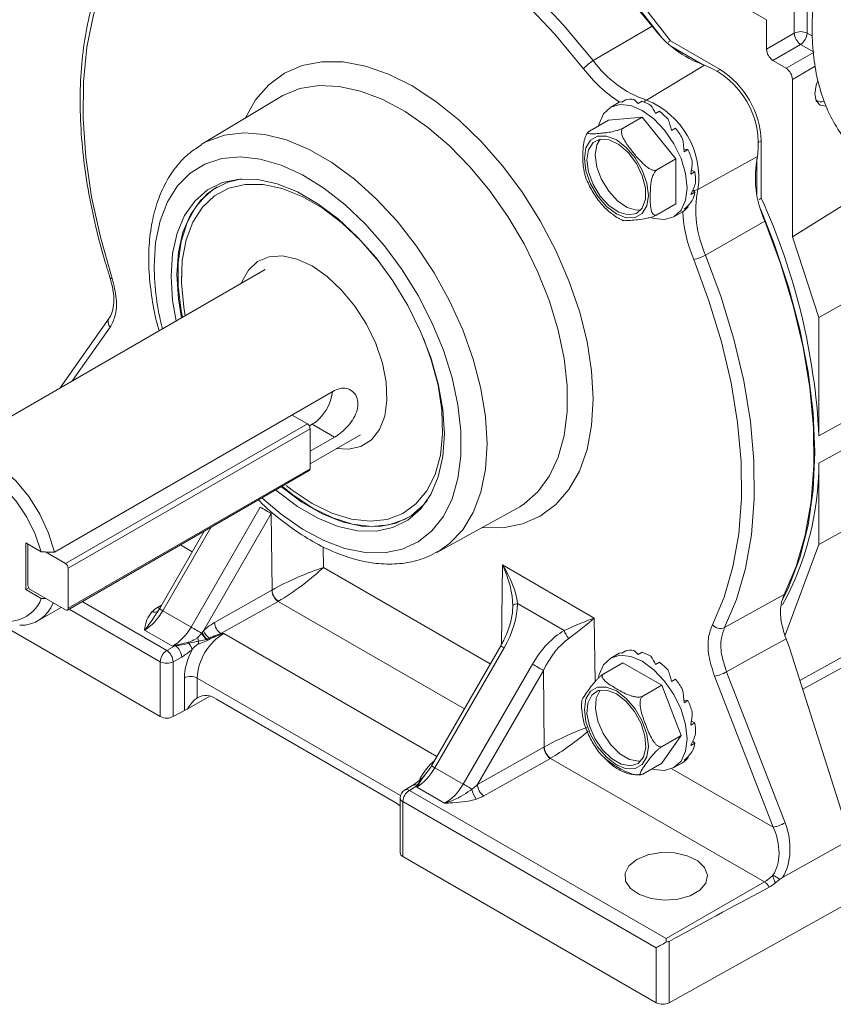
# Model space of a CAD drawing. Units: inches. Extents: x 0.3 to 16.7, y 0.2 to 10.8.
# Drawn here: x 15 to 15.7, y 0.7 to 1.5 of the extents above; entities that cross this region are included whole.
import ezdxf

# ---------------------------------------------------------------- set-up
doc = ezdxf.new("R2010")
doc.units = ezdxf.units.IN
doc.header["$MEASUREMENT"] = 0
doc.layers.add('OBJECT', color=7, linetype='Continuous')

msp = doc.modelspace()

# ---------------------------------------------------------------- linework, layer by layer
at = {"layer": 'OBJECT', "linetype": 'Continuous', "lineweight": 15}
for p, q in [((15.182307, 1.728142), (15.633447, 1.467705)), ((15.666662, 1.496489), (15.666662, 1.456689)), ((15.656149, 1.456636), (15.656149, 1.49042)), ((15.633447, 1.44353), (15.633447, 1.467705)), ((15.491676, 1.434171), (15.539932, 1.462351)), ((15.633447, 1.44353), (15.656149, 1.456636)), ((15.666662, 1.456689), (15.671087, 1.454135)), ((15.552975, 1.449384), (15.554745, 1.450431)), ((15.595414, 1.426953), (15.554745, 1.450431)), ((15.581121, 1.431051), (15.55578, 1.44568)), ((15.66136, 1.447505), (15.638657, 1.434399)), ((15.67234, 1.441166), (15.66136, 1.447505)), ((15.649449, 1.427952), (15.67234, 1.441166)), ((15.535098, 1.401937), (15.582703, 1.4306)), ((15.593431, 1.425769), (15.595414, 1.426953)), ((15.638657, 1.434399), (15.649449, 1.427952)), ((15.673298, 1.42958), (15.65466, 1.41882)), ((15.65466, 1.290049), (15.65466, 1.41882)), ((15.23475, 1.404126), (15.170841, 1.365388)), ((15.512971, 1.400133), (15.505901, 1.396051)), ((15.515117, 1.40028), (15.518367, 1.402157)), ((15.528281, 1.399065), (15.531531, 1.400941)), ((15.504197, 1.385539), (15.531774, 1.388005)), ((15.531774, 1.388005), (15.516206, 1.379018)), ((15.531774, 1.388005), (15.559351, 1.353699)), ((15.542558, 1.390904), (15.545808, 1.39278)), ((15.504197, 1.385539), (15.488629, 1.376552)), ((15.555776, 1.377039), (15.559026, 1.378915)), ((15.627153, 1.367359), (15.629171, 1.368484)), ((15.629171, 1.321522), (15.629171, 1.368484)), ((15.569171, 1.361457), (15.565772, 1.361589)), ((15.565921, 1.359581), (15.569171, 1.361457)), ((15.577346, 1.328761), (15.625974, 1.355652)), ((15.559351, 1.353699), (15.543783, 1.344712)), ((15.559351, 1.353699), (15.559351, 1.316928)), ((15.625574, 1.324794), (15.625574, 1.354057)), ((15.57145, 1.341188), (15.5747, 1.343064)), ((15.5747, 1.343064), (15.571955, 1.34451)), ((15.57152, 1.32466), (15.574769, 1.326536)), ((15.574769, 1.326536), (15.573151, 1.328151)), ((15.559351, 1.316928), (15.543783, 1.30794)), ((15.56612, 1.312514), (15.56937, 1.31439)), ((15.56937, 1.31439), (15.568877, 1.315196)), ((15.627397, 1.320522), (15.629171, 1.321522)), ((15.65466, 1.290049), (15.699604, 1.318138)), ((15.557647, 1.306415), (15.564717, 1.310497)), ((15.676315, 1.223921), (15.825921, 1.30798)), ((15.583552, 1.275036), (15.632088, 1.302733)), ((15.676315, 1.223921), (15.65466, 1.290049)), ((15.223099, 1.263139), (14.959083, 1.110726)), ((15.154558, 1.257631), (15.154558, 1.256916)), ((15.09539, 1.223229), (15.055396, 1.166326)), ((15.676315, 1.126912), (15.85258, 1.225237)), ((15.676315, 1.126912), (15.676315, 1.223921)), ((15.096223, 1.215855), (15.065519, 1.17217)), ((15.85258, 1.202749), (15.676315, 1.104546)), ((15.279968, 1.164112), (15.050777, 1.031803)), ((15.059674, 1.022534), (15.257663, 1.136831)), ((15.257663, 1.136831), (15.245187, 1.144034)), ((15.259962, 1.132851), (15.061972, 1.018553)), ((15.259313, 1.135073), (15.261729, 1.136468)), ((15.259962, 1.100087), (15.259962, 1.132851)), ((15.279968, 1.125939), (15.261729, 1.136468)), ((15.676315, 1.038158), (15.85258, 1.135823)), ((15.259962, 1.104146), (15.301155, 1.127927)), ((15.279968, 1.125939), (15.259962, 1.114389)), ((15.676315, 1.038158), (15.676315, 1.104546)), ((15.061298, 0.984302), (15.259288, 1.098599)), ((15.061972, 0.98579), (15.259962, 1.100087)), ((15.16248, 0.970493), (15.219135, 1.068622)), ((15.261491, 1.071684), (15.26211, 1.071327)), ((15.363568, 1.031539), (15.429074, 1.067511)), ((15.429074, 1.067511), (15.431534, 1.068933)), ((15.228123, 1.063434), (15.17266, 0.96737)), ((15.228788, 1.000756), (15.228123, 1.063434)), ((15.173206, 1.048905), (15.136571, 0.98545)), ((15.178696, 1.052074), (15.139316, 0.983865)), ((15.027235, 1.03927), (15.027235, 1.001097)), ((15.039886, 1.031967), (15.027235, 1.03927)), ((15.029003, 1.037586), (15.029003, 1.004822)), ((15.059674, 1.022534), (15.043431, 1.03191)), ((15.1635, 1.032094), (15.153793, 1.037698)), ((15.270576, 1.036067), (15.270756, 1.019165)), ((15.648638, 0.963688), (15.676315, 1.038158)), ((14.929971, 1.016884), (15.13734, 0.897172)), ((15.061972, 0.98579), (15.061972, 1.018553)), ((15.270756, 1.019165), (15.407401, 0.940281)), ((15.416536, 0.956161), (15.417236, 1.021301)), ((15.417236, 1.021301), (15.492516, 0.977843)), ((15.027235, 1.001097), (15.029698, 1.002519)), ((15.039886, 0.993794), (15.027235, 1.001097)), ((15.031301, 1.000842), (15.059674, 0.984463)), ((15.181699, 0.974233), (15.22859, 1.000642)), ((15.599139, 0.969998), (15.647879, 0.99708)), ((15.037139, 0.975514), (15.056157, 0.986493)), ((15.13734, 0.942082), (15.062752, 0.985141)), ((15.073359, 0.991264), (15.142644, 0.951267)), ((15.136737, 0.985353), (15.134822, 0.982479)), ((15.135039, 0.986466), (15.138256, 0.988369)), ((15.139316, 0.983865), (15.16248, 0.970493)), ((15.233827, 0.991495), (15.186936, 0.965086)), ((15.386188, 0.903539), (15.233827, 0.991495)), ((15.467783, 0.967626), (15.429543, 0.989701)), ((15.492516, 0.977843), (15.49307, 0.925708)), ((15.147345, 0.954737), (15.124451, 0.967953)), ((15.17146, 0.965847), (15.17266, 0.96737)), ((15.175574, 0.960501), (15.175118, 0.960303)), ((15.177234, 0.961296), (15.175574, 0.960501)), ((15.189224, 0.965197), (15.36365, 0.864503)), ((15.649405, 0.960855), (15.652259, 0.9535)), ((15.663031, 0.919567), (15.749605, 0.967108)), ((15.142644, 0.951267), (15.149022, 0.954823)), ((15.14896, 0.955244), (15.15006, 0.955539)), ((15.149933, 0.954967), (15.149022, 0.954823)), ((15.415913, 0.955025), (15.359258, 0.856895)), ((15.418658, 0.95344), (15.362003, 0.855311)), ((15.652259, 0.9535), (15.702094, 0.796517)), ((15.154837, 0.945922), (15.147854, 0.942029)), ((15.512971, 0.949053), (15.505901, 0.944972)), ((15.515117, 0.949201), (15.518367, 0.951077)), ((15.528281, 0.947986), (15.531531, 0.949862)), ((15.13734, 0.897172), (15.13734, 0.942082)), ((15.147854, 0.942029), (15.147854, 0.897119)), ((15.385167, 0.841938), (15.441823, 0.940068)), ((15.515853, 0.941191), (15.500284, 0.932203)), ((15.515853, 0.941191), (15.547696, 0.922808)), ((15.542558, 0.939824), (15.545808, 0.9417)), ((15.157035, 0.902238), (15.157035, 0.928775)), ((15.167548, 0.928722), (15.167548, 0.912582)), ((15.333932, 0.832671), (15.167548, 0.928722)), ((15.45081, 0.934879), (15.396864, 0.841442)), ((15.451475, 0.872201), (15.45081, 0.934879)), ((15.555776, 0.925959), (15.559026, 0.927835)), ((15.638808, 0.806693), (15.590843, 0.930317)), ((15.600646, 0.933736), (15.648611, 0.810112)), ((15.547696, 0.922808), (15.532128, 0.91382)), ((15.547696, 0.922808), (15.563618, 0.881771)), ((15.15945, 0.903141), (15.17791, 0.913798)), ((15.328846, 0.827442), (15.18321, 0.911515)), ((15.569171, 0.910377), (15.565772, 0.910509)), ((15.565921, 0.908501), (15.569171, 0.910377)), ((15.157035, 0.902238), (15.147854, 0.897119)), ((15.57145, 0.890108), (15.5747, 0.891985)), ((15.5747, 0.891985), (15.571955, 0.893431)), ((15.563618, 0.881771), (15.547696, 0.859118)), ((15.563618, 0.881771), (15.548049, 0.872784)), ((15.396864, 0.841442), (15.451277, 0.872088)), ((15.57152, 0.873581), (15.574769, 0.875457)), ((15.574769, 0.875457), (15.573151, 0.877072)), ((15.456514, 0.86294), (15.402101, 0.832294)), ((15.631679, 0.76182), (15.456514, 0.86294)), ((15.56612, 0.861435), (15.56937, 0.863311)), ((15.56937, 0.863311), (15.568877, 0.864117)), ((15.362003, 0.855311), (15.359258, 0.856895)), ((15.362003, 0.855311), (15.385167, 0.841938)), ((15.547696, 0.859118), (15.532128, 0.85013)), ((15.555998, 0.854498), (15.638808, 0.806693)), ((15.557647, 0.855336), (15.564717, 0.859417)), ((15.351623, 0.846735), (15.352846, 0.847835)), ((15.353437, 0.848513), (15.352499, 0.847438)), ((15.353402, 0.848543), (15.353435, 0.848571)), ((15.344024, 0.841029), (15.33728, 0.836998)), ((15.347289, 0.840367), (15.341129, 0.836684)), ((15.370032, 0.826182), (15.347138, 0.839398)), ((15.347289, 0.840367), (15.347556, 0.840882)), ((15.348427, 0.841024), (15.347972, 0.840357)), ((15.333629, 0.83056), (15.333629, 0.785651)), ((15.341129, 0.836684), (15.551245, 0.715387)), ((15.543195, 0.707787), (15.335825, 0.827499)), ((15.335825, 0.827499), (15.335825, 0.782589)), ((15.646634, 0.765305), (15.702094, 0.796517)), ((15.335825, 0.782589), (15.543195, 0.662877)), ((15.551245, 0.715387), (15.631679, 0.76182)), ((15.646634, 0.765305), (15.644168, 0.763743)), ((15.553708, 0.662824), (15.698164, 0.743356)), ((15.551245, 0.715387), (15.551245, 0.712435)), ((15.553708, 0.7131), (15.553708, 0.662824)), ((15.543195, 0.662877), (15.543195, 0.707787))]:
    msp.add_line(p, q, dxfattribs=at)
at = {"layer": 'OBJECT', "linetype": 'Continuous', "lineweight": 15, "flags": 128}
for points in [[(15.554745, 1.450431), (15.531355, 1.480284), (15.50668, 1.508131), (15.480961, 1.533697), (15.454452, 1.556733), (15.42741, 1.577014), (15.400101, 1.594341), (15.372793, 1.608544), (15.345751, 1.619485), (15.319241, 1.627056), (15.293523, 1.631183), (15.268848, 1.631826), (15.245457, 1.628979)], [(15.546489, 1.454629), (15.527804, 1.478181), (15.503132, 1.506025), (15.477417, 1.53159), (15.45091, 1.554624), (15.423872, 1.574903), (15.396566, 1.592229), (15.36926, 1.60643), (15.342221, 1.617369), (15.315715, 1.624938), (15.29, 1.629064), (15.265328, 1.629705), (15.246642, 1.627727)], [(15.253199, 1.627878), (15.277284, 1.629064), (15.302547, 1.626734), (15.328738, 1.620912), (15.355599, 1.611656), (15.382865, 1.599056), (15.410266, 1.583238), (15.437532, 1.564357), (15.464393, 1.5426), (15.490585, 1.518182), (15.515848, 1.491344), (15.539932, 1.462351)], [(15.205811, 1.599197), (15.229823, 1.600379), (15.255009, 1.598056), (15.281121, 1.592252), (15.307901, 1.583023), (15.335084, 1.570462), (15.362403, 1.554692), (15.389586, 1.535868), (15.416366, 1.514177), (15.442478, 1.489833), (15.467664, 1.463076), (15.491676, 1.434171)], [(15.483708, 1.427524), (15.46016, 1.455872), (15.435459, 1.482112), (15.409851, 1.505987), (15.383587, 1.527259), (15.356928, 1.54572), (15.330137, 1.561186), (15.303478, 1.573505), (15.277215, 1.582556), (15.251607, 1.588248), (15.226906, 1.590526), (15.203357, 1.589367)], [(15.113253, 1.537334), (15.100735, 1.517986), (15.090509, 1.496036), (15.082673, 1.471692), (15.0773, 1.445185), (15.074442, 1.416763), (15.074124, 1.386696), (15.076351, 1.355267), (15.081101, 1.322774), (15.088329, 1.289523), (15.097967, 1.255829)], [(15.206934, 1.387266), (15.215331, 1.402009), (15.226089, 1.414391), (15.238857, 1.423832), (15.253415, 1.430171), (15.269515, 1.433299), (15.286882, 1.433163), (15.305219, 1.429766), (15.32421, 1.423164), (15.343533, 1.413472), (15.362855, 1.400855), (15.381847, 1.385529), (15.400183, 1.367756), (15.41755, 1.347841), (15.433651, 1.326123), (15.448209, 1.302975), (15.460977, 1.278793), (15.471734, 1.25399), (15.480299, 1.228992), (15.486523, 1.204224), (15.490301, 1.180113), (15.491567, 1.157069), (15.490301, 1.135487), (15.486523, 1.115737), (15.480299, 1.098156), (15.471734, 1.083046), (15.460977, 1.070664), (15.448209, 1.061223), (15.433651, 1.054884), (15.41755, 1.051755), (15.400563, 1.051854)], [(15.431534, 1.068933), (15.435036, 1.071218), (15.446414, 1.081288), (15.45577, 1.094127), (15.462937, 1.109507), (15.467787, 1.127154), (15.470234, 1.146752), (15.470234, 1.167952), (15.467787, 1.190375), (15.462937, 1.213622), (15.45577, 1.237277), (15.446414, 1.260918), (15.435036, 1.284124), (15.42184, 1.30648), (15.40706, 1.327587), (15.39096, 1.34707), (15.373828, 1.364579), (15.35597, 1.379803), (15.337703, 1.39247), (15.319355, 1.402354), (15.301252, 1.409278), (15.283718, 1.41312), (15.267065, 1.413809), (15.251591, 1.411335), (15.237571, 1.405741), (15.23475, 1.404126)], [(15.673076, 1.407094), (15.674177, 1.414118), (15.675558, 1.417879)], [(15.682333, 1.396861), (15.682001, 1.396823), (15.677311, 1.397734), (15.674177, 1.401341), (15.673076, 1.407094)], [(15.496008, 1.380812), (15.496428, 1.382575), (15.500084, 1.390656), (15.505899, 1.39605), (15.513478, 1.39839), (15.522303, 1.397517), (15.531774, 1.393489), (15.541245, 1.386582), (15.550071, 1.377266), (15.557649, 1.366176), (15.563464, 1.354067), (15.56712, 1.341765), (15.568367, 1.330109), (15.56712, 1.319892), (15.563464, 1.311811), (15.557649, 1.306417), (15.550071, 1.304076), (15.541245, 1.30495), (15.539456, 1.305484)], [(15.535098, 1.401937), (15.534107, 1.401199), (15.533259, 1.400301)], [(15.170838, 1.365387), (15.175362, 1.367886), (15.189793, 1.373113), (15.205687, 1.375099), (15.22275, 1.373807), (15.240663, 1.369262), (15.259093, 1.361548), (15.277696, 1.350808), (15.296125, 1.337244), (15.314038, 1.321107), (15.331101, 1.302699), (15.346996, 1.282361), (15.361426, 1.260474), (15.374124, 1.237444), (15.384852, 1.213701), (15.39341, 1.189687), (15.39964, 1.165849), (15.403425, 1.142631), (15.404694, 1.120466)], [(15.484363, 1.354111), (15.485645, 1.36272), (15.489366, 1.369005), (15.495162, 1.372352), (15.502465, 1.372433), (15.510561, 1.36924), (15.518657, 1.363086), (15.52596, 1.354573), (15.531756, 1.344534), (15.535477, 1.333952), (15.536759, 1.323863), (15.535477, 1.315255), (15.531756, 1.30897), (15.52596, 1.305623), (15.518657, 1.305542), (15.510561, 1.308734), (15.502465, 1.314889), (15.495162, 1.323402), (15.489366, 1.333441), (15.485645, 1.344022), (15.484363, 1.354111)], [(15.486431, 1.352917), (15.487738, 1.36121), (15.491519, 1.367095), (15.497363, 1.369933), (15.504637, 1.369419), (15.512554, 1.365606), (15.520254, 1.358909), (15.526904, 1.350053), (15.531783, 1.339998), (15.534362, 1.329834), (15.534362, 1.320661), (15.531783, 1.313474), (15.526904, 1.309052), (15.520254, 1.307874), (15.512554, 1.310068), (15.504637, 1.315395), (15.497363, 1.323279), (15.491519, 1.332865), (15.487738, 1.343115), (15.486431, 1.352917)], [(15.493325, 1.356897), (15.494633, 1.36519), (15.497299, 1.369922)], [(15.220508, 1.076212), (15.236146, 1.062792), (15.253586, 1.050607), (15.271112, 1.041197), (15.288381, 1.034744), (15.305059, 1.031374), (15.32082, 1.031152), (15.335358, 1.034083), (15.34839, 1.04011), (15.359662, 1.049115), (15.368955, 1.060923), (15.376087, 1.075305), (15.380921, 1.09198), (15.383362, 1.110624), (15.383362, 1.130874), (15.380921, 1.152336), (15.376087, 1.174592), (15.368955, 1.197209), (15.359662, 1.219746), (15.34839, 1.241766), (15.335358, 1.262839), (15.32082, 1.282555), (15.305059, 1.300531), (15.288381, 1.316417), (15.271112, 1.329903), (15.253586, 1.340726), (15.236146, 1.348678), (15.219131, 1.353601), (15.202872, 1.355402), (15.187685, 1.354044), (15.173866, 1.349554), (15.161685, 1.34202), (15.151377, 1.331587), (15.143145, 1.31846), (15.137147, 1.302894), (15.133501, 1.285191), (15.132278, 1.265697), (15.132278, 1.265697)], [(15.530718, 1.312033), (15.527148, 1.311854), (15.519448, 1.314048), (15.511532, 1.319375), (15.504257, 1.327259), (15.498413, 1.336845), (15.494633, 1.347095), (15.493325, 1.356897)], [(15.146156, 1.257685), (15.147405, 1.276208), (15.151124, 1.292876), (15.15723, 1.307316), (15.165586, 1.319205), (15.176006, 1.328278), (15.188256, 1.334332), (15.202065, 1.337232), (15.217122, 1.336913), (15.233091, 1.333383), (15.249617, 1.326719), (15.266329, 1.317071), (15.282854, 1.304655), (15.298824, 1.289748), (15.313881, 1.272682), (15.327689, 1.253839), (15.33994, 1.233641), (15.35036, 1.212537), (15.358716, 1.191001), (15.364822, 1.169511), (15.36854, 1.14855), (15.369789, 1.128584), (15.36854, 1.110061), (15.364822, 1.093393), (15.358716, 1.078953), (15.35036, 1.067064), (15.33994, 1.057991), (15.327689, 1.051937), (15.313881, 1.049037), (15.298824, 1.049356), (15.282854, 1.052887), (15.266329, 1.05955), (15.249617, 1.069198), (15.233091, 1.081614), (15.231785, 1.082722)], [(15.150979, 1.258983), (15.152213, 1.277293), (15.155889, 1.293769), (15.161925, 1.308043), (15.170185, 1.319795), (15.180484, 1.328764), (15.192594, 1.334748), (15.204038, 1.337378)], [(15.183977, 1.330907), (15.175712, 1.324999), (15.166406, 1.314609), (15.159238, 1.30156), (15.154369, 1.286142), (15.151907, 1.2687), (15.151907, 1.249624), (15.154369, 1.229339), (15.155381, 1.224046)], [(15.317316, 1.268313), (15.316162, 1.269783), (15.301488, 1.286644), (15.285877, 1.301361), (15.269695, 1.313589), (15.253321, 1.323041), (15.237139, 1.329497), (15.221529, 1.332804), (15.206855, 1.332885), (15.193462, 1.329738), (15.181665, 1.323437), (15.171738, 1.31413), (15.163916, 1.302035), (15.158382, 1.287435), (15.155264, 1.270673), (15.154637, 1.252141), (15.156515, 1.232273), (15.157701, 1.225385)], [(15.645915, 0.991694), (15.651511, 1.002907), (15.660794, 1.027243), (15.667491, 1.053986), (15.671535, 1.082875), (15.672887, 1.113626), (15.671535, 1.145938), (15.667491, 1.179496), (15.660794, 1.21397), (15.651511, 1.249024), (15.639733, 1.284314), (15.628679, 1.312273)], [(15.632088, 1.302733), (15.644874, 1.268211), (15.655323, 1.233735), (15.663335, 1.199631), (15.668835, 1.166218), (15.671771, 1.133813), (15.672116, 1.10272), (15.669866, 1.073231), (15.665042, 1.045625), (15.65769, 1.020161), (15.647879, 0.99708)], [(15.261508, 1.266091), (15.249146, 1.271776), (15.23729, 1.274325), (15.226426, 1.273633), (15.216998, 1.269729), (15.209392, 1.262774), (15.20392, 1.25305), (15.203446, 1.251793)], [(15.583552, 1.275036), (15.596317, 1.24057), (15.606744, 1.20615), (15.614734, 1.172102), (15.620213, 1.138747), (15.623127, 1.106401), (15.623451, 1.075369), (15.621181, 1.045944), (15.616337, 1.018404), (15.608967, 0.993008), (15.599139, 0.969998)], [(15.281502, 1.116582), (15.291311, 1.115966), (15.30151, 1.118275), (15.310071, 1.123733), (15.316644, 1.132116), (15.320959, 1.14308), (15.322841, 1.156177), (15.322212, 1.170871), (15.319097, 1.18656), (15.313625, 1.202601), (15.306019, 1.218339), (15.296591, 1.233128), (15.285726, 1.246363), (15.27387, 1.257503), (15.261508, 1.266091)], [(15.589098, 0.972305), (15.598737, 0.994871), (15.605965, 1.019777), (15.610715, 1.046786), (15.612941, 1.075643), (15.612624, 1.106077), (15.609765, 1.137799), (15.604393, 1.17051), (15.596556, 1.203901), (15.586331, 1.237657), (15.573812, 1.271459)], [(15.150179, 1.221043), (15.147405, 1.237719), (15.146156, 1.257685)], [(15.154762, 1.223689), (15.152213, 1.239247), (15.150979, 1.258983)], [(15.261508, 1.071674), (15.277834, 1.063696), (15.293777, 1.058801), (15.308964, 1.057102), (15.323039, 1.058639), (15.335671, 1.063377), (15.346565, 1.071204), (15.355465, 1.081936), (15.362163, 1.095323), (15.366502, 1.11105), (15.36838, 1.12875), (15.367753, 1.148006), (15.364635, 1.168367), (15.359101, 1.189358), (15.352752, 1.20693)], [(14.942913, 1.074985), (14.94402, 1.08705), (14.947719, 1.098225), (14.953841, 1.106749), (14.962092, 1.112213), (14.972075, 1.114355), (14.98331, 1.113071), (14.995257, 1.108423), (15.007342, 1.100635), (15.018982, 1.09008), (15.029619, 1.077268), (15.03874, 1.062813), (15.045908, 1.047411), (15.050777, 1.031803)], [(15.404694, 1.120466), (15.403425, 1.099768), (15.39964, 1.08092), (15.39341, 1.064275), (15.384852, 1.050142), (15.374124, 1.038785), (15.364189, 1.031885)], [(14.987671, 0.985713), (14.976736, 0.99479), (14.96661, 1.006146), (14.957803, 1.019208), (14.950757, 1.03332), (14.945828, 1.047772), (14.943264, 1.061835), (14.943193, 1.074801), (14.94562, 1.08602), (14.950421, 1.094924), (14.957356, 1.101068), (14.966075, 1.10414), (14.97614, 1.103987), (14.987044, 1.100617), (14.998238, 1.094198), (15.009158, 1.085055), (15.019256, 1.073646), (15.028022, 1.060548), (15.035016, 1.046417), (15.039886, 1.031967)], [(15.355913, 1.074295), (15.352832, 1.070556), (15.342532, 1.061587), (15.330422, 1.055603), (15.316773, 1.052736), (15.301889, 1.053052), (15.286104, 1.056542), (15.269768, 1.063129), (15.253248, 1.072665), (15.236913, 1.084939), (15.23639, 1.08538)], [(15.237009, 1.085737), (15.245654, 1.078833), (15.262127, 1.067897), (15.278601, 1.059813), (15.294706, 1.05476), (15.310084, 1.052852), (15.324391, 1.054131), (15.337306, 1.058569), (15.340277, 1.060159)], [(15.240413, 1.086278), (15.245183, 1.082546), (15.261508, 1.071674)], [(15.219135, 1.068622), (15.220229, 1.067991), (15.221423, 1.067302), (15.222671, 1.066581), (15.223928, 1.065856), (15.225145, 1.065153), (15.226278, 1.064499), (15.227283, 1.063919), (15.228123, 1.063434)], [(15.029076, 1.038208), (15.029047, 1.038078), (15.029003, 1.037586)], [(15.660764, 0.926709), (15.695665, 0.945995), (15.804351, 1.006053)], [(15.136782, 0.985816), (15.136078, 0.985996), (15.135039, 0.986466)], [(15.136571, 0.98545), (15.136586, 0.985441), (15.136722, 0.985362), (15.136996, 0.985204), (15.137403, 0.984969), (15.137933, 0.984663), (15.138576, 0.984292), (15.139316, 0.983865)], [(15.425793, 0.987589), (15.425864, 0.98791), (15.426059, 0.988225), (15.426377, 0.988528), (15.426811, 0.988814), (15.427355, 0.989079), (15.427999, 0.989317), (15.428733, 0.989526), (15.429543, 0.989701)], [(15.16248, 0.970493), (15.163519, 0.969893), (15.164651, 0.96924), (15.165836, 0.968555), (15.167034, 0.967863), (15.168206, 0.967187), (15.16931, 0.96655), (15.170308, 0.965973), (15.171168, 0.965476)], [(15.649405, 0.960855), (15.623106, 0.946228), (15.600646, 0.933736)], [(15.415913, 0.955025), (15.416016, 0.954965), (15.416359, 0.954768), (15.416929, 0.954438), (15.417705, 0.953991), (15.418658, 0.95344)], [(15.496053, 0.929944), (15.496428, 0.931495), (15.500084, 0.939576), (15.505899, 0.944971), (15.513478, 0.947311), (15.522303, 0.946438), (15.531774, 0.94241)], [(15.441823, 0.940068), (15.442916, 0.939436), (15.44411, 0.938747), (15.445358, 0.938027), (15.446615, 0.937301), (15.447832, 0.936598), (15.448965, 0.935944), (15.44997, 0.935364), (15.45081, 0.934879)], [(15.531774, 0.94241), (15.541245, 0.935503), (15.550071, 0.926187), (15.557649, 0.915096), (15.563464, 0.902988), (15.56712, 0.890686), (15.568367, 0.87903), (15.56712, 0.868813), (15.563464, 0.860732), (15.557649, 0.855337), (15.550071, 0.852997), (15.541245, 0.85387), (15.539505, 0.854389)], [(15.510561, 0.918161), (15.518657, 0.912007), (15.52596, 0.903493), (15.531756, 0.893455), (15.535477, 0.882873), (15.536759, 0.872784), (15.535477, 0.864176), (15.531756, 0.85789), (15.52596, 0.854543), (15.518657, 0.854462), (15.510561, 0.857655), (15.502465, 0.863809), (15.495162, 0.872323), (15.489366, 0.882361), (15.485645, 0.892943), (15.484363, 0.903032), (15.485645, 0.91164), (15.489366, 0.917926), (15.495162, 0.921273), (15.502465, 0.921354), (15.510561, 0.918161)], [(15.510561, 0.915772), (15.518396, 0.90974), (15.525382, 0.901341), (15.530762, 0.891487), (15.533953, 0.881245), (15.534609, 0.871725), (15.532659, 0.863958), (15.528314, 0.858787), (15.522046, 0.856772), (15.514533, 0.858131), (15.506589, 0.862716), (15.499076, 0.870032), (15.492808, 0.879284), (15.488463, 0.889472), (15.486513, 0.899489), (15.487169, 0.908252), (15.49036, 0.91481), (15.49574, 0.918453), (15.502726, 0.918786), (15.510561, 0.915772)], [(15.530718, 0.860953), (15.52894, 0.860752), (15.521427, 0.862111), (15.513484, 0.866696), (15.505971, 0.874012), (15.499702, 0.883264), (15.495358, 0.893452), (15.493408, 0.903469), (15.494064, 0.912232), (15.497254, 0.91879), (15.497299, 0.918843)], [(15.385167, 0.841938), (15.385989, 0.841464), (15.386875, 0.840952), (15.387805, 0.840415), (15.38876, 0.839864), (15.389718, 0.839311), (15.390658, 0.838768), (15.391561, 0.838247), (15.392406, 0.837759)], [(15.527292, 0.78024), (15.536368, 0.783981), (15.547055, 0.785818), (15.558197, 0.785552), (15.568585, 0.783212), (15.577095, 0.779051), (15.582803, 0.773521), (15.585091, 0.76722), (15.583712, 0.760832), (15.578815, 0.755049), (15.570929, 0.750497), (15.560911, 0.74767), (15.549846, 0.746873), (15.538932, 0.748194), (15.529352, 0.75149), (15.522145, 0.756402), (15.518091, 0.762399), (15.517631, 0.768831), (15.520812, 0.775001), (15.527292, 0.78024)]]:
    msp.add_lwpolyline(points, dxfattribs=at)
at = {"layer": 'OBJECT', "linetype": 'Continuous', "lineweight": 15}
for centre, radius, start, end in [((15.610521, 1.512757), 0.086738, 215.530187, 251.294145), ((15.661457, 1.44637), 0.011557, 63.233781, 117.343516), ((15.667692, 1.457171), 0.011556, 182.652315, 236.770294), ((15.654792, 1.45742), 0.011893, 303.522233, 356.477767), ((15.64499, 1.444065), 0.011556, 182.652315, 236.770294), ((15.50741, 1.40721), 0.031216, 120.267781, 139.401958), ((15.574388, 1.496092), 0.113685, 217.095051, 237.45539), ((15.563339, 1.485344), 0.088058, 215.530187, 251.294145), ((15.556688, 1.365615), 0.069999, 351.817229, 68.182771), ((15.55588, 1.365149), 0.073367, 2.605478, 57.394522), ((15.643117, 1.418286), 0.011556, 2.652315, 56.770294), ((15.522542, 1.380781), 0.02178, 83.938885, 101.052911), ((15.517854, 1.361631), 0.041621, 59.712675, 70.81671), ((15.509698, 1.338488), 0.068344, 351.817229, 68.182771), ((15.678286, 1.40787), 0.007421, 234.436316, 289.059206), ((15.501807, 1.338122), 0.070168, 43.329099, 51.164552), ((15.48802, 1.326006), 0.08855, 29.982098, 36.690632), ((15.49394, 1.328467), 0.082147, 16.625052, 23.678162), ((15.711051, 1.338668), 0.086756, 168.709989, 204.469074), ((15.519235, 1.33398), 0.056203, 0.214751, 9.301174), ((15.545145, 1.331836), 0.030095, 336.068643, 349.857346), ((15.573683, 1.335907), 0.00803, 268.137222, 297.141469), ((15.663718, 1.311518), 0.088076, 168.709989, 204.469074), ((15.55574, 1.325954), 0.017875, 300.158973, 319.689438), ((15.14204, 1.1005), 0.534927, 2.830085, 24.404802), ((15.678563, 1.315716), 0.113716, 182.558772, 202.904069), ((15.568063, 1.302161), 0.031236, 280.605527, 299.727181), ((15.345054, 1.268092), 0.21279, 180.644998, 194.548394), ((15.09762, 1.257574), 0.00178, 212.946207, 281.244343), ((15.100766, 1.220102), 0.006219, 149.81507, 223.071308), ((15.242039, 1.167017), 0.036345, 302.803693, 353.771837), ((15.254972, 1.132624), 0.004995, 2.605478, 57.394522), ((15.431408, 1.105458), 0.244909, 331.494979, 359.786541), ((15.258416, 1.09989), 0.001558, 304.056351, 7.25583), ((15.056982, 1.018326), 0.004995, 2.605478, 57.394522), ((15.033992, 1.005049), 0.004995, 182.605478, 237.394522), ((15.240246, 1.001243), 0.011672, 182.951394, 236.632789), ((15.240566, 1.001514), 0.011802, 183.683326, 236.724968), ((15.013308, 1.003572), 0.02832, 237.148061, 339.800816), ((15.023025, 1.000143), 0.028292, 268.474516, 339.654495), ((15.060571, 0.985563), 0.001419, 230.796715, 9.214037), ((15.132362, 0.987682), 0.005181, 247.850148, 312.774469), ((15.188075, 0.974218), 0.016867, 203.950961, 230.004703), ((15.193356, 0.974834), 0.011672, 182.951394, 236.632789), ((15.487633, 0.974868), 0.02113, 200.045427, 220.362867), ((15.59568, 0.977945), 0.008668, 220.598439, 293.523073), ((15.181385, 0.963419), 0.013473, 186.350774, 199.116897), ((15.188188, 0.974377), 0.019207, 207.60785, 227.117411), ((15.188289, 0.974541), 0.018942, 207.322754, 227.835429), ((15.134332, 0.953381), 0.041852, 8.388964, 9.794867), ((15.148854, 0.941558), 0.011526, 122.605478, 177.394522), ((15.13616, 0.941523), 0.011705, 2.479171, 56.36113), ((15.17269, 0.958537), 0.023958, 187.901744, 188.917317), ((15.125714, 0.960645), 0.024875, 346.804927, 348.153868), ((15.143044, 0.94538), 0.011805, 2.630963, 54.300259), ((15.183892, 0.956403), 0.023344, 175.562865, 178.447653), ((15.150307, 0.94801), 0.013657, 17.033351, 41.364873), ((15.1536, 0.958807), 0.015056, 351.266662, 0.759083), ((15.522542, 0.929701), 0.02178, 83.938885, 101.052911), ((15.517854, 0.910552), 0.041621, 59.712675, 70.81671), ((15.142649, 0.952348), 0.011557, 242.656484, 296.766219), ((15.501807, 0.887043), 0.070168, 43.329099, 51.164552), ((15.16224, 0.918456), 0.011557, 62.656484, 116.766219), ((15.48802, 0.874927), 0.08855, 29.982098, 36.690632), ((15.586476, 0.958602), 0.02862, 278.776201, 299.675834), ((15.174538, 0.899697), 0.014659, 53.727652, 118.4796), ((15.161464, 0.894075), 0.009287, 102.528065, 118.486953), ((15.49394, 0.877387), 0.082147, 16.625052, 23.678162), ((15.142649, 0.907438), 0.011557, 242.656484, 296.766219), ((15.519235, 0.882901), 0.056203, 0.214751, 9.301174), ((15.462934, 0.872689), 0.011672, 182.951394, 236.632789), ((15.463253, 0.872959), 0.011802, 183.683326, 236.724968), ((15.545145, 0.880757), 0.030095, 336.068643, 349.857346), ((15.55574, 0.874874), 0.017875, 300.158973, 319.689438), ((15.347919, 0.852252), 0.006645, 303.874493, 313.575729), ((15.345655, 0.837733), 0.003678, 58.88957, 116.330946), ((15.347765, 0.849437), 0.009082, 266.990724, 271.302198), ((15.346558, 0.849759), 0.008933, 276.410952, 282.076717), ((15.40852, 0.842043), 0.011672, 182.951394, 236.632789), ((15.341129, 0.83056), 0.0075, 120.870937, 180), ((15.337222, 0.83082), 0.003603, 184.129337, 247.190804), ((15.34734, 0.826975), 0.011526, 122.605478, 177.394522), ((15.338949, 0.833703), 0.003693, 53.82896, 116.859891), ((15.408152, 0.839693), 0.015865, 187.000501, 219.406014), ((15.311798, 0.798334), 0.033732, 49.671598, 59.64304), ((15.634441, 0.834978), 0.02862, 278.776201, 299.675834), ((15.337222, 0.78591), 0.003603, 184.129337, 247.190804), ((15.613671, 0.792342), 0.035438, 300.540008, 314.977887), ((15.633159, 0.752722), 0.015578, 45.030033, 69.083906), ((15.548504, 0.673143), 0.011557, 242.656484, 296.766219)]:
    msp.add_arc(centre, radius, start, end, dxfattribs=at)
for centre, major_axis, ratio, start_param, end_param in [((15.538845, 1.355315), (-0.025874, 0.044817), 0.1962901, 6.091812, 6.2832602), ((15.538845, 1.355315), (-0.018986, 0.04876), 0.2203575, 5.7329148, 5.9243631), ((15.538845, 1.355315), (-0.01259, 0.052275), 0.2851885, 5.3904627, 5.581911), ((15.538845, 1.355315), (-0.006953, 0.055009), 0.3759001, 5.0703931, 5.2618414), ((15.538845, 1.355315), (-0.002163, 0.056672), 0.4807157, 4.7693615, 4.9608098), ((15.538845, 1.355315), (0.001684, 0.057073), 0.5940697, 4.4798161, 4.6712644), ((15.538845, 1.355315), (0.004269, 0.056152), 0.7151405, 4.1901597, 4.3816079), ((15.538845, 1.355315), (0.00403, 0.05411), 0.8454637, 3.8653548, 4.0568031), ((15.249543, 1.006919), (0.029822, 0.01334), 0.1156493, 0.7290829, 2.2875382), ((15.249543, 1.006919), (0.026286, 0.019413), 0.1261949, 3.9942113, 5.5526666), ((15.396023, 1.009055), (-0.027068, 0.039061), 0.5141341, 3.8845328, 4.669931), ((15.396023, 1.009055), (-0.019858, 0.043136), 0.5141922, 3.9744537, 4.7598519), ((15.228393, 1.019128), (0.011249, 0.019486), 0.5916332, 3.9269085, 3.9392495), ((15.23363, 1.016105), (0.014999, 0.025981), 0.5880703, 3.9269088, 3.9392498), ((15.124779, 0.99226), (0.014999, 0.025981), 0.559567, 3.9269107, 4.7123089), ((15.145906, 0.980495), (0.018197, 0.004875), 0.5175895, 2.0659462, 2.4368622), ((15.39181, 0.968184), (0.027008, 0.045643), 0.5773341, 4.7309416, 5.5039987), ((15.471303, 0.965596), (0.033677, 0.015127), 0.089392, 0.849896, 1.6352942), ((15.471303, 0.965596), (0.02969, 0.021975), 0.0999329, 4.6462744, 5.4316726), ((15.147017, 0.979422), (0.014999, 0.025981), 0.5951961, 3.9269082, 4.7123064), ((15.468016, 0.924191), (0.026026, 0.04621), 0.5773352, 0.7792678, 1.552325), ((15.189224, 0.940701), (0.0155, 0.02569), 0.5898358, 0.7967111, 2.3675074), ((15.471766, 0.922026), (0.019763, 0.043634), 0.5102738, 0.733766, 1.5068231), ((15.184014, 0.943816), (0.019247, 0.032187), 0.5873687, 1.665996, 2.3651499), ((15.538845, 0.904236), (-0.018986, 0.04876), 0.2203575, 5.7329148, 5.9243631), ((15.538845, 0.904236), (-0.025874, 0.044817), 0.1962901, 6.091812, 6.2832602), ((15.538845, 0.904236), (-0.01259, 0.052275), 0.2851885, 5.3904627, 5.581911), ((15.538845, 0.904236), (-0.006953, 0.055009), 0.3759001, 5.0703931, 5.2618414), ((15.538845, 0.904236), (-0.002163, 0.056672), 0.4807157, 4.7693615, 4.9608098), ((15.538845, 0.904236), (0.001684, 0.057073), 0.5940697, 4.4798161, 4.6712644), ((15.47223, 0.878364), (0.029822, 0.01334), 0.1156493, 1.0278416, 2.2875382), ((15.47223, 0.878364), (0.026286, 0.019413), 0.1261949, 3.9942113, 5.2330727), ((15.538845, 0.904236), (0.004269, 0.056152), 0.7151405, 4.1901597, 4.3816079), ((15.45108, 0.890573), (0.011249, 0.019486), 0.5916332, 3.9269085, 3.9392495), ((15.456317, 0.88755), (0.014999, 0.025981), 0.5880703, 3.9269088, 3.9392498), ((15.538845, 0.904236), (0.00403, 0.05411), 0.8454637, 3.8653548, 4.0568031), ((15.347466, 0.863706), (0.014999, 0.025981), 0.559567, 3.9269107, 4.7123089), ((15.365259, 0.839079), (0.014518, 0.026257), 0.5646522, 0.950393, 1.6119322), ((15.369704, 0.850867), (0.014999, 0.025981), 0.5951961, 3.9269082, 4.7123064), ((15.391757, 0.844692), (0.011827, 0.010355), 0.3717168, 4.4498861, 4.8208021), ((15.391757, 0.838568), (0.018197, 0.004875), 0.5175895, 4.8017163, 5.1726323), ((15.61706, 0.794755), (-0.013337, 0.034255), 0.6717311, 3.5680389, 4.800481), ((15.62156, 0.795112), (-0.009592, 0.04166), 0.709684, 3.7664218, 4.9136846), ((15.404751, 0.624693), (0.309118, 0.172379), 0.0151125, 0.718979, 1.0595909), ((15.548498, 0.710848), (0.0075, 0.00433), 0.0000704, 1.195757, 2.3561539)]:
    msp.add_ellipse(centre, major_axis=major_axis, ratio=ratio, start_param=start_param, end_param=end_param, dxfattribs=at)
for points, knots in [([(16.009803, 1.636089), (16.009737, 1.640077), (16.009545, 1.651603), (16.007403, 1.669731), (16.002575, 1.689732), (15.995325, 1.707837), (15.985799, 1.723719), (15.974186, 1.737076), (15.96077, 1.747699), (15.945851, 1.755485), (15.929698, 1.760412), (15.912512, 1.762493), (15.894442, 1.761732), (15.875638, 1.758116), (15.856306, 1.751646), (15.836716, 1.742386), (15.817165, 1.730471), (15.797945, 1.716092), (15.779323, 1.699479), (15.761538, 1.680875), (15.744809, 1.660538), (15.729342, 1.63874), (15.715331, 1.615766), (15.702954, 1.591912), (15.692371, 1.567483), (15.683727, 1.542789), (15.677144, 1.518137), (15.67273, 1.49383), (15.670571, 1.470167), (15.670741, 1.447442), (15.673296, 1.425961), (15.678262, 1.406044), (15.685614, 1.388031), (15.695243, 1.37226), (15.706944, 1.359025), (15.720436, 1.348531), (15.735418, 1.340876), (15.751621, 1.336081), (15.768851, 1.33413), (15.786958, 1.335022), (15.805792, 1.33877), (15.825141, 1.345369), (15.844736, 1.354755), (15.864278, 1.366789), (15.883476, 1.381275), (15.902065, 1.397985), (15.919807, 1.416674), (15.936482, 1.437084), (15.951886, 1.458943), (15.965825, 1.481964), (15.978124, 1.505851), (15.98862, 1.530299), (15.997171, 1.554997), (16.003662, 1.579643), (16.007954, 1.603916), (16.009642, 1.622678), (16.009768, 1.633189), (16.009803, 1.636089)], [0, 0, 0, 0, 0.0100275, 0.0289848, 0.0479493, 0.0668047, 0.0854222, 0.1036883, 0.1215824, 0.1392135, 0.1567644, 0.1743988, 0.192291, 0.2105143, 0.2290359, 0.2477586, 0.2665793, 0.2854175, 0.3042334, 0.3230178, 0.3417733, 0.3605076, 0.379231, 0.3979548, 0.4166882, 0.4354419, 0.454228, 0.4730578, 0.4919398, 0.5108762, 0.5298545, 0.5488164, 0.5676639, 0.5862673, 0.6045157, 0.6223945, 0.6400178, 0.6575678, 0.6752109, 0.6931175, 0.711356, 0.7298892, 0.7486185, 0.7674416, 0.7862793, 0.8050938, 0.8238768, 0.8426311, 0.8613647, 0.8800878, 0.8988119, 0.917546, 0.936301, 0.9550888, 0.9739208, 0.9928054, 1, 1, 1, 1]), ([(15.109576, 1.540645), (15.108328, 1.538902), (15.102862, 1.531269), (15.094587, 1.516098), (15.085608, 1.494409), (15.07881, 1.470644), (15.074171, 1.445079), (15.071755, 1.417903), (15.07157, 1.389349), (15.073619, 1.359653), (15.07787, 1.329057), (15.084308, 1.297808), (15.090811, 1.273535), (15.095131, 1.259777), (15.096127, 1.256605)], [0, 0, 0, 0, 0.0276805, 0.1212401, 0.2150908, 0.3092991, 0.4037616, 0.4983747, 0.5930576, 0.6877503, 0.7824205, 0.8770572, 0.971658, 1, 1, 1, 1]), ([(15.488629, 1.376552), (15.488325, 1.376362), (15.487719, 1.375982), (15.487179, 1.375412), (15.487084, 1.374796), (15.488669, 1.374098), (15.49327, 1.374301), (15.498655, 1.374761), (15.50347, 1.375322), (15.50733, 1.37598), (15.510783, 1.376865), (15.512916, 1.377542), (15.5147, 1.37825), (15.515691, 1.378726), (15.516119, 1.378969), (15.516206, 1.379018)], [0, 0, 0, 0, 0.0275491, 0.0550121, 0.099727, 0.1760194, 0.3960129, 0.5738232, 0.696092, 0.8313897, 0.8821364, 0.9332021, 0.9653405, 0.9930024, 1, 1, 1, 1]), ([(15.516206, 1.379018), (15.515903, 1.378786), (15.515296, 1.378325), (15.514757, 1.377048), (15.514661, 1.374901), (15.516246, 1.369793), (15.520847, 1.363291), (15.526232, 1.356513), (15.531047, 1.35101), (15.534908, 1.347376), (15.53836, 1.345231), (15.540493, 1.344396), (15.542277, 1.344221), (15.543268, 1.344436), (15.543697, 1.344666), (15.543783, 1.344712)], [0, 0, 0, 0, 0.0275491, 0.0550121, 0.099727, 0.1760194, 0.3960129, 0.5738232, 0.696092, 0.8313897, 0.8821364, 0.9332021, 0.9653405, 0.9930024, 1, 1, 1, 1]), ([(15.484216, 1.343733), (15.483827, 1.34565), (15.483114, 1.349164), (15.483187, 1.357563), (15.483122, 1.36467), (15.484974, 1.371297), (15.485973, 1.373585), (15.487159, 1.375342), (15.488043, 1.376194), (15.48854, 1.376497), (15.488629, 1.376552)], [0, 0, 0, 0, 0.1988264, 0.3642616, 0.7626772, 0.8336667, 0.9050995, 0.9476624, 0.9906104, 1, 1, 1, 1]), ([(15.170989, 1.365126), (15.167799, 1.363139), (15.160308, 1.358474), (15.150564, 1.348136), (15.141669, 1.334898), (15.134883, 1.319455), (15.130232, 1.302068), (15.128203, 1.285891), (15.127776, 1.271926), (15.128184, 1.257477), (15.13034, 1.239186), (15.133273, 1.223105), (15.135962, 1.21433), (15.136351, 1.21306)], [0, 0, 0, 0, 0.0792016, 0.1859291, 0.2934551, 0.4029387, 0.5146738, 0.6281818, 0.6900809, 0.7510828, 0.8659195, 0.9805943, 1, 1, 1, 1]), ([(15.484178, 1.343722), (15.484379, 1.34275), (15.485329, 1.338163), (15.489201, 1.329876), (15.495511, 1.319893), (15.501945, 1.312421), (15.506318, 1.309382), (15.507776, 1.308368)], [0, 0, 0, 0, 0.07127607, 0.33615771, 0.60075982, 0.86684159, 1, 1, 1, 1]), ([(15.543783, 1.344712), (15.543472, 1.344497), (15.542835, 1.344057), (15.541794, 1.342806), (15.540565, 1.340653), (15.538883, 1.335622), (15.538385, 1.329619), (15.538268, 1.320625), (15.538281, 1.313465), (15.540128, 1.308975), (15.541127, 1.30784), (15.542314, 1.307453), (15.543197, 1.307622), (15.543694, 1.307892), (15.543783, 1.30794)], [0, 0, 0, 0, 0.0256766, 0.0525224, 0.0959069, 0.168893, 0.3701116, 0.500178, 0.8134151, 0.8692276, 0.9253885, 0.9588518, 0.9926178, 1, 1, 1, 1]), ([(15.507776, 1.308368), (15.509225, 1.30714), (15.511662, 1.305074), (15.514317, 1.304152), (15.515393, 1.303778)], [0, 0, 0, 0, 0.5945548, 1, 1, 1, 1]), ([(15.543783, 1.30794), (15.543418, 1.307745), (15.542689, 1.307354), (15.54109, 1.306689), (15.538697, 1.305868), (15.533667, 1.304578), (15.52822, 1.303885), (15.522722, 1.303363), (15.518508, 1.303141), (15.516014, 1.303136), (15.515372, 1.303477), (15.515292, 1.30352)], [0, 0, 0, 0, 0.0323789, 0.0646566, 0.1172107, 0.2068784, 0.4654402, 0.6744235, 0.818128, 0.9771455, 1, 1, 1, 1]), ([(15.096111, 1.256613), (15.097081, 1.253068), (15.099037, 1.245919), (15.099497, 1.236196), (15.098137, 1.228384), (15.096325, 1.223981), (15.09497, 1.222786), (15.094806, 1.222642)], [0, 0, 0, 0, 0.2407033, 0.485431, 0.726269, 0.9669883, 1, 1, 1, 1]), ([(15.097967, 1.255829), (15.099367, 1.250225), (15.102168, 1.239018), (15.101121, 1.225014), (15.09774, 1.218692), (15.096223, 1.215855)], [0, 0, 0, 0, 0.3553508, 0.7107024, 1, 1, 1, 1]), ([(15.279968, 1.125939), (15.280796, 1.126446), (15.283536, 1.128124), (15.288423, 1.132155), (15.293701, 1.138139), (15.297509, 1.144716), (15.299332, 1.151421), (15.298797, 1.157725), (15.295873, 1.162785), (15.291196, 1.165775), (15.28557, 1.166547), (15.281836, 1.164924), (15.279968, 1.164112)], [0, 0, 0, 0, 0.047079, 0.1558646, 0.2636751, 0.3675014, 0.4701013, 0.5760358, 0.685104, 0.7920153, 0.8959497, 1, 1, 1, 1]), ([(15.217632, 1.074551), (15.217976, 1.07419), (15.22371, 1.068165), (15.235649, 1.058298), (15.253224, 1.045416), (15.27127, 1.035226), (15.289406, 1.027674), (15.307366, 1.02305), (15.324819, 1.021439), (15.341279, 1.02308), (15.354541, 1.026672), (15.361561, 1.030791), (15.364073, 1.032265)], [0, 0, 0, 0, 0.0074429, 0.124147, 0.2412149, 0.3586764, 0.4764497, 0.5940728, 0.7107452, 0.8254538, 0.9375308, 1, 1, 1, 1]), ([(15.050777, 1.031803), (15.048118, 1.03184), (15.044487, 1.031891), (15.040857, 1.031951), (15.039886, 1.031967)], [0, 0, 0, 0, 0.7324183, 1, 1, 1, 1]), ([(15.043613, 0.993735), (15.043342, 0.993738), (15.042099, 0.993756), (15.040857, 0.993777), (15.039886, 0.993794)], [0, 0, 0, 0, 0.2180459, 1, 1, 1, 1]), ([(15.649405, 0.960855), (15.64785, 0.965738), (15.644739, 0.975502), (15.644569, 0.98824), (15.646856, 0.994347), (15.647879, 0.99708)], [0, 0, 0, 0, 0.3558681, 0.7117369, 1, 1, 1, 1]), ([(15.425793, 0.987575), (15.425717, 0.985794), (15.425476, 0.980197), (15.423065, 0.970153), (15.419307, 0.961094), (15.41652, 0.956111), (15.415913, 0.955025)], [0, 0, 0, 0, 0.1628722, 0.5118703, 0.893623, 1, 1, 1, 1]), ([(15.124451, 0.967953), (15.124454, 0.967971), (15.124891, 0.970813), (15.125461, 0.97601), (15.128883, 0.980763), (15.130409, 0.982883)], [0, 0, 0, 0, 0.00352689, 0.55557299, 1, 1, 1, 1]), ([(15.134822, 0.982479), (15.133715, 0.980813), (15.130108, 0.975383), (15.12683, 0.970619), (15.124468, 0.967972), (15.124451, 0.967953)], [0, 0, 0, 0, 0.3053138, 0.9950484, 1, 1, 1, 1]), ([(15.17266, 0.96737), (15.173773, 0.968398), (15.176705, 0.971103), (15.179787, 0.973035), (15.181699, 0.974233)], [0, 0, 0, 0, 0.3796424, 1, 1, 1, 1]), ([(15.590843, 0.930317), (15.589042, 0.93597), (15.585441, 0.947276), (15.585242, 0.962047), (15.587904, 0.969127), (15.589098, 0.972305)], [0, 0, 0, 0, 0.35535084, 0.71070242, 1, 1, 1, 1]), ([(15.599139, 0.969998), (15.598104, 0.967252), (15.595797, 0.961132), (15.595967, 0.948374), (15.599086, 0.938615), (15.600646, 0.933736)], [0, 0, 0, 0, 0.2892984, 0.6446486, 1, 1, 1, 1]), ([(15.160618, 0.958209), (15.162495, 0.958895), (15.165112, 0.959852), (15.167359, 0.96147), (15.167995, 0.961929)], [0, 0, 0, 0, 0.7170534, 1, 1, 1, 1]), ([(15.167995, 0.961929), (15.168013, 0.961943), (15.168496, 0.962329), (15.16959, 0.963488), (15.170573, 0.964726), (15.171168, 0.965476)], [0, 0, 0, 0, 0.0151051, 0.402768, 1, 1, 1, 1]), ([(15.175736, 0.959487), (15.17403, 0.958681), (15.171609, 0.957537), (15.169195, 0.956752), (15.168482, 0.956521)], [0, 0, 0, 0, 0.7045913, 1, 1, 1, 1]), ([(15.175118, 0.960303), (15.173492, 0.959833), (15.171276, 0.959192), (15.169205, 0.959045), (15.168655, 0.959006)], [0, 0, 0, 0, 0.7342586, 1, 1, 1, 1]), ([(15.171168, 0.965476), (15.171171, 0.96548), (15.171269, 0.965603), (15.171366, 0.965727), (15.17146, 0.965847)], [0, 0, 0, 0, 0.02812138, 1, 1, 1, 1]), ([(15.189224, 0.965197), (15.189192, 0.965188), (15.184989, 0.96395), (15.18041, 0.962028), (15.176068, 0.959667), (15.175736, 0.959487)], [0, 0, 0, 0, 0.0072004, 0.9241508, 1, 1, 1, 1]), ([(15.186936, 0.965086), (15.184934, 0.964427), (15.181671, 0.963353), (15.17847, 0.961869), (15.177234, 0.961296)], [0, 0, 0, 0, 0.6137148, 1, 1, 1, 1]), ([(15.186936, 0.965086), (15.187668, 0.965122), (15.18843, 0.965159), (15.189193, 0.965196), (15.189224, 0.965197)], [0, 0, 0, 0, 0.95900132, 1, 1, 1, 1]), ([(15.147345, 0.954737), (15.147377, 0.954747), (15.147526, 0.954791), (15.148065, 0.954954), (15.14857, 0.955117), (15.14896, 0.955244)], [0, 0, 0, 0, 0.060621, 0.2762812, 1, 1, 1, 1]), ([(15.149022, 0.954823), (15.148494, 0.954796), (15.147935, 0.954767), (15.147376, 0.954738), (15.147345, 0.954737)], [0, 0, 0, 0, 0.9441122, 1, 1, 1, 1]), ([(15.160557, 0.957035), (15.158127, 0.956506), (15.154639, 0.955746), (15.151029, 0.955148), (15.149933, 0.954967)], [0, 0, 0, 0, 0.696406, 1, 1, 1, 1]), ([(15.15006, 0.955539), (15.153281, 0.956237), (15.156866, 0.957015), (15.160272, 0.958099), (15.160618, 0.958209)], [0, 0, 0, 0, 0.8984146, 1, 1, 1, 1]), ([(15.163365, 0.95201), (15.160998, 0.950106), (15.158176, 0.947835), (15.155301, 0.946188), (15.154837, 0.945922)], [0, 0, 0, 0, 0.8385179, 1, 1, 1, 1]), ([(15.168655, 0.959006), (15.166281, 0.958441), (15.163637, 0.957811), (15.160841, 0.957107), (15.160557, 0.957035)], [0, 0, 0, 0, 0.89810899, 1, 1, 1, 1]), ([(15.168482, 0.956521), (15.168347, 0.956467), (15.167578, 0.956162), (15.165721, 0.95481), (15.164308, 0.953131), (15.163365, 0.95201)], [0, 0, 0, 0, 0.0656816, 0.3760539, 1, 1, 1, 1]), ([(15.482268, 0.909776), (15.482262, 0.909896), (15.482208, 0.910986), (15.484838, 0.914776), (15.487806, 0.919118), (15.490721, 0.923024), (15.493216, 0.926035), (15.495708, 0.928583), (15.497362, 0.930092), (15.498866, 0.931283), (15.499774, 0.931903), (15.500199, 0.932153), (15.500284, 0.932203)], [0, 0, 0, 0, 0.0318247, 0.2903165, 0.4992433, 0.6429088, 0.8018833, 0.8615106, 0.9215126, 0.9592751, 0.9917778, 1, 1, 1, 1]), ([(15.500284, 0.932203), (15.500004, 0.932006), (15.49943, 0.931602), (15.498951, 0.930676), (15.498972, 0.929245), (15.500807, 0.926244), (15.505257, 0.9231), (15.512872, 0.918569), (15.51909, 0.914994), (15.525749, 0.913283), (15.52823, 0.913004), (15.530345, 0.913153), (15.531525, 0.913492), (15.532036, 0.913771), (15.532128, 0.91382)], [0, 0, 0, 0, 0.0256766, 0.0525224, 0.0959069, 0.168893, 0.3701116, 0.500178, 0.8134151, 0.8692276, 0.9253885, 0.9588518, 0.9926178, 1, 1, 1, 1]), ([(15.167548, 0.912582), (15.166579, 0.911802), (15.164169, 0.909864), (15.161352, 0.906111), (15.159696, 0.903525), (15.15945, 0.903141)], [0, 0, 0, 0, 0.3644332, 0.90566359, 1, 1, 1, 1]), ([(15.532128, 0.91382), (15.531811, 0.913582), (15.531179, 0.913105), (15.530415, 0.911699), (15.529834, 0.909272), (15.530022, 0.903356), (15.532498, 0.895627), (15.535588, 0.887525), (15.538481, 0.880911), (15.540981, 0.876492), (15.543473, 0.873792), (15.545127, 0.87268), (15.546631, 0.872343), (15.547539, 0.872512), (15.547964, 0.872738), (15.548049, 0.872784)], [0, 0, 0, 0, 0.0275491, 0.0550121, 0.099727, 0.1760194, 0.3960129, 0.5738232, 0.696092, 0.8313897, 0.8821364, 0.9332021, 0.9653405, 0.9930024, 1, 1, 1, 1]), ([(15.482415, 0.909751), (15.482248, 0.908832), (15.481753, 0.906097), (15.482269, 0.902999), (15.482612, 0.900944)], [0, 0, 0, 0, 0.3362979, 1, 1, 1, 1]), ([(15.482612, 0.900944), (15.482714, 0.899486), (15.48306, 0.894519), (15.486056, 0.885536), (15.491335, 0.874993), (15.496739, 0.867081), (15.500508, 0.863625), (15.501541, 0.862678)], [0, 0, 0, 0, 0.1096097, 0.3735708, 0.6368663, 0.9005017, 1, 1, 1, 1]), ([(15.548049, 0.872784), (15.547697, 0.872566), (15.546994, 0.87213), (15.545619, 0.871077), (15.543712, 0.869416), (15.54008, 0.865705), (15.53675, 0.861327), (15.533572, 0.856843), (15.531214, 0.853261), (15.529997, 0.850988), (15.529866, 0.849803), (15.530209, 0.849447), (15.530949, 0.849551), (15.531631, 0.84985), (15.532044, 0.850083), (15.532128, 0.85013)], [0, 0, 0, 0, 0.0275491, 0.0550121, 0.099727, 0.1760194, 0.3960129, 0.5738232, 0.696092, 0.8313897, 0.8821364, 0.9332021, 0.9653405, 0.9930024, 1, 1, 1, 1]), ([(15.532128, 0.85013), (15.531786, 0.849968), (15.531086, 0.849637), (15.529483, 0.849361), (15.527004, 0.849373), (15.521801, 0.85043), (15.516401, 0.853016), (15.508723, 0.857146), (15.504449, 0.860416), (15.501518, 0.862659)], [0, 0, 0, 0, 0.0327452, 0.0669814, 0.1223094, 0.2153881, 0.4720008, 0.6378736, 1, 1, 1, 1]), ([(15.501541, 0.862678), (15.503212, 0.860971), (15.507598, 0.856487), (15.515365, 0.852014), (15.52355, 0.849186), (15.528504, 0.849571), (15.530624, 0.849736)], [0, 0, 0, 0, 0.1918222, 0.5035404, 0.7875877, 1, 1, 1, 1]), ([(15.359258, 0.856895), (15.358398, 0.855463), (15.356295, 0.851962), (15.353704, 0.849084), (15.352173, 0.847383)], [0, 0, 0, 0, 0.4089755, 1, 1, 1, 1]), ([(15.35104, 0.846495), (15.349078, 0.844783), (15.346295, 0.842354), (15.343755, 0.840883), (15.343005, 0.840449)], [0, 0, 0, 0, 0.7048554, 1, 1, 1, 1]), ([(15.347556, 0.840882), (15.348349, 0.842224), (15.349535, 0.84423), (15.351104, 0.846113), (15.351623, 0.846735)], [0, 0, 0, 0, 0.6694649, 1, 1, 1, 1]), ([(15.352499, 0.847438), (15.351354, 0.845799), (15.349868, 0.843672), (15.348696, 0.841518), (15.348427, 0.841024)], [0, 0, 0, 0, 0.77025457, 1, 1, 1, 1]), ([(15.347138, 0.839398), (15.347141, 0.839416), (15.347191, 0.839739), (15.347241, 0.840062), (15.347289, 0.840367)], [0, 0, 0, 0, 0.0558878, 1, 1, 1, 1]), ([(15.347972, 0.840357), (15.347771, 0.840122), (15.34751, 0.839817), (15.347232, 0.839503), (15.347155, 0.839417), (15.347138, 0.839398)], [0, 0, 0, 0, 0.7237188, 0.939379, 1, 1, 1, 1]), ([(15.370032, 0.826182), (15.370064, 0.826192), (15.370163, 0.826221), (15.370519, 0.826329), (15.371814, 0.826732), (15.376299, 0.828291), (15.383056, 0.831511), (15.389105, 0.835304), (15.391904, 0.837386), (15.392406, 0.837759)], [0, 0, 0, 0, 0.0041985, 0.0126992, 0.0458074, 0.1706558, 0.5901578, 0.926534, 1, 1, 1, 1]), ([(15.395894, 0.829621), (15.395215, 0.829417), (15.391701, 0.828359), (15.384416, 0.827104), (15.376369, 0.826509), (15.371444, 0.826255), (15.370063, 0.826184), (15.370032, 0.826182)], [0, 0, 0, 0, 0.0860135, 0.4448047, 0.844263, 0.9964765, 1, 1, 1, 1]), ([(15.640694, 0.761173), (15.640638, 0.761301), (15.640293, 0.762085), (15.63951, 0.763821), (15.638796, 0.765696), (15.638738, 0.766898), (15.63872, 0.767274)], [0, 0, 0, 0, 0.0576376, 0.3521992, 0.7976885, 1, 1, 1, 1]), ([(15.63564, 0.757481), (15.63557, 0.757608), (15.635033, 0.758589), (15.633758, 0.760345), (15.632372, 0.761328), (15.631679, 0.76182)], [0, 0, 0, 0, 0.0691645, 0.5345823, 1, 1, 1, 1]), ([(15.640694, 0.761173), (15.639348, 0.760031), (15.63768, 0.758616), (15.63597, 0.757665), (15.63564, 0.757481)], [0, 0, 0, 0, 0.8071356, 1, 1, 1, 1]), ([(15.644168, 0.763743), (15.64321, 0.763108), (15.642037, 0.76233), (15.640902, 0.761352), (15.640694, 0.761173)], [0, 0, 0, 0, 0.8168011, 1, 1, 1, 1]), ([(15.551245, 0.712435), (15.55195, 0.712533), (15.552836, 0.712655), (15.55356, 0.713025), (15.553708, 0.7131)], [0, 0, 0, 0, 0.7955803, 1, 1, 1, 1])]:
    msp.add_open_spline(points, degree=3, knots=knots, dxfattribs=at)

doc.saveas('drawing.dxf')
